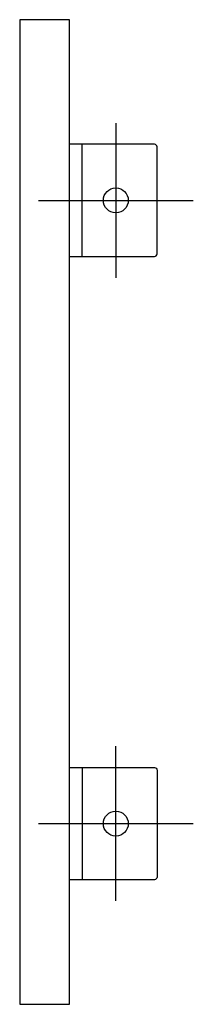
# Model space of a CAD drawing. Extents: x -0.02 to 0.05, y -0.197 to 0.198.
import ezdxf

# ---------------------------------------------------------------- set-up
doc = ezdxf.new("R2010")
doc.units = 0
doc.layers.get('defpoints').update_dxf_attribs({"color": 140})

msp = doc.modelspace()

# ---------------------------------------------------------------- linework, layer by layer
msp.add_lwpolyline([(-0.02, 0.1975), (-0.02, -0.1975), (0, -0.1975), (0, 0.1975)], close=True)
for points in [[(0, 0.1025), (0.034, 0.1025, 0.414214), (0.035, 0.1035), (0.035, 0.1465, 0.414214), (0.034, 0.1475), (0, 0.1475)], [(0, -0.1025), (0.034, -0.1025, -0.414214), (0.035, -0.1035), (0.035, -0.1465, -0.414214), (0.034, -0.1475), (0, -0.1475)]]:
    msp.add_lwpolyline(points, format="xyb")
for points in [[(0.005, 0.1025), (0.005, 0.1475)], [(0.005, -0.1025), (0.005, -0.1475)]]:
    msp.add_lwpolyline(points)
at = {"layer": 'defpoints'}
for points in [[(0.0185, 0.15602), (0.0185, 0.09398)], [(-0.01252, 0.125), (0.04952, 0.125)], [(0.0185, -0.15602), (0.0185, -0.09398)], [(-0.01252, -0.125), (0.04952, -0.125)]]:
    msp.add_lwpolyline(points, dxfattribs=at)
for centre in [(0.0185, 0.125), (0.0185, -0.125)]:
    msp.add_circle(centre, 0.005, dxfattribs=at)

doc.saveas('drawing.dxf')
